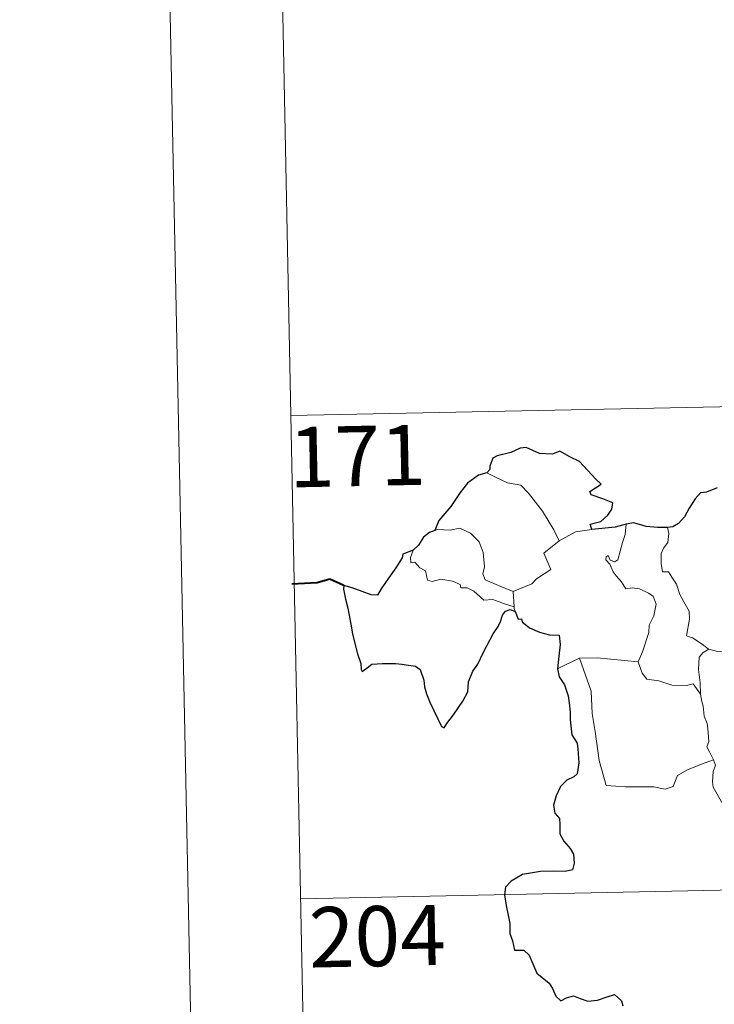
# Model space of a CAD drawing. Units: metres. Extents: x 636513 to 641028, y 4766416 to 4769475.
# Drawn here: x 636762 to 636849, y 4768400 to 4768523 of the extents above; entities that cross this region are included whole.
import ezdxf
from ezdxf.enums import TextEntityAlignment as Align

# ---------------------------------------------------------------- set-up
doc = ezdxf.new("R2010")
doc.units = ezdxf.units.M
doc.header["$MEASUREMENT"] = 0
doc.layers.add('Nivel 63', color=7, linetype='Continuous', lineweight=0)
doc.styles.add('Style-arial', font='arial.shx', dxfattribs={"bigfont": 'arialbig.shx'})

msp = doc.modelspace()

# ---------------------------------------------------------------- linework, layer by layer
at = {"layer": 'Nivel 63', "color": 7, "linetype": 'Continuous', "lineweight": 0}
for p, q in [((636763.19, 4769390.05, -0.24), (636823.61, 4766420.63, -0.24)), ((636793.38, 4768594.24, -0.74), (636795.83, 4768473.8, -0.74)), ((636795.83, 4768473.8, -0.74), (637325.41, 4768484.56, -0.74)), ((636795.83, 4768473.8, -0.74), (636798.28, 4768353.35, -0.74)), ((636831.29, 4768459.28, -0.74), (636833.32, 4768459.58, -0.74)), ((636829.26, 4768458.19, -0.74), (636831.29, 4768459.28, -0.74)), ((636823.5, 4768451.85, -0.74), (636823.63, 4768449.93, -0.74)), ((636797.05, 4768413.58, -0.74), (637238.37, 4768422.54, -0.74))]:
    msp.add_line(p, q, dxfattribs=at)
at = {"layer": 'Nivel 63', "color": 7, "linetype": 'Continuous', "lineweight": 30, "elevation": -0.74, "flags": 128}
for points in [[(636833.32, 4768459.58), (636833.09, 4768460.24), (636834.42, 4768460.58), (636835.31, 4768461.36), (636835.79, 4768462.11), (636835.92, 4768462.92), (636834.69, 4768463.39), (636833.23, 4768463.89), (636833.04, 4768464.31), (636834.47, 4768465.24), (636833.82, 4768465.86), (636831.77, 4768468.07), (636830.57, 4768468.62), (636829.32, 4768469.36), (636828.41, 4768468.99), (636826.81, 4768469.04), (636825.15, 4768469.78), (636824.39, 4768469.73), (636823.21, 4768469.19), (636821.5, 4768468.78), (636820.98, 4768468.48), (636820.59, 4768467.49), (636820.59, 4768467.05), (636820.25, 4768466.66)], [(636820.25, 4768466.66), (636819.21, 4768466.36), (636817.83, 4768465.37), (636816.91, 4768464.18), (636815.73, 4768462.47), (636814.24, 4768460.69), (636813.77, 4768459.46)], [(636848.93, 4768464.78), (636847.57, 4768464.24), (636846.83, 4768464.17), (636846.19, 4768463.4), (636845.43, 4768462.26), (636844.83, 4768461.15), (636844.12, 4768460.34), (636843.4, 4768459.93), (636842.74, 4768459.85)], [(636813.77, 4768459.46), (636813.1, 4768459.2), (636812.33, 4768458.62), (636811.71, 4768457.64), (636811.05, 4768457.02)], [(636837.59, 4768460.26), (636836.21, 4768459.88), (636833.32, 4768459.58)], [(636842.74, 4768459.85), (636841.47, 4768459.82), (636840.07, 4768459.94), (636838.53, 4768460.43), (636837.59, 4768460.26)], [(636811.05, 4768457.02), (636809.76, 4768456.52), (636809.68, 4768456.05), (636808.9, 4768454.81), (636807.98, 4768453.51), (636807.08, 4768452.18), (636806.62, 4768451.42), (636805.83, 4768451.44), (636804.7, 4768451.87), (636803.47, 4768452.31), (636802.42, 4768452.59), (636802.4, 4768452.16), (636802.62, 4768450.91), (636802.92, 4768449.78), (636803.19, 4768448.46), (636803.4, 4768447.34), (636803.51, 4768446.53), (636804.11, 4768444.1), (636804.55, 4768442.9), (636804.57, 4768442.13), (636804.71, 4768441.9), (636805.34, 4768442.35), (636805.91, 4768442.82), (636807.22, 4768442.89), (636808.84, 4768442.89), (636809.66, 4768442.82), (636810.49, 4768442.69), (636811.35, 4768442.54), (636811.92, 4768442.14), (636812.37, 4768440.8), (636812.45, 4768439.98), (636812.72, 4768439.09), (636813.12, 4768438.08), (636814.15, 4768436.01), (636814.57, 4768435.04), (636814.92, 4768434.88), (636815.27, 4768435.43), (636816.1, 4768436.49), (636817.25, 4768438.19), (636817.86, 4768439.35), (636817.94, 4768440.61), (636818.47, 4768441.95), (636819.12, 4768442.81), (636819.83, 4768444.31), (636821.02, 4768446.6), (636821.65, 4768447.48), (636821.95, 4768448.11), (636822.2, 4768448.89), (636822.57, 4768449.39), (636823.13, 4768449.6), (636823.75, 4768449.38)], [(636823.75, 4768449.38), (636824.13, 4768448.4), (636824.55, 4768448.45), (636824.64, 4768448.1), (636825.54, 4768447.34), (636826.81, 4768446.78), (636828.04, 4768446.48), (636829.26, 4768446.41), (636829.35, 4768445.25), (636829.22, 4768443.82), (636829.03, 4768442.22)], [(636829.03, 4768442.22), (636829.23, 4768441.24), (636829.89, 4768440.25), (636830.35, 4768438.87), (636830.5, 4768437.98), (636830.61, 4768436.84), (636830.63, 4768435.85), (636830.8, 4768434), (636831.49, 4768432.98), (636831.56, 4768432.26), (636831.67, 4768430.52), (636831.5, 4768429.13), (636831.06, 4768428.76), (636830.18, 4768428.34), (636829.41, 4768427.58), (636828.88, 4768426.41), (636828.53, 4768425.25), (636828.7, 4768424.22), (636829.27, 4768423.56), (636829.34, 4768422.84), (636829.34, 4768421.68), (636829.83, 4768420.77), (636830.63, 4768419.84), (636831.02, 4768419.14), (636831.11, 4768417.99), (636830.91, 4768417.17), (636829.97, 4768416.99), (636828.52, 4768417.03), (636826.92, 4768416.96), (636824.67, 4768416.6), (636823.26, 4768415.78), (636822.56, 4768415.03), (636822.43, 4768414.08), (636822.65, 4768412.74), (636822.94, 4768411.34), (636823.08, 4768410.48), (636823.1, 4768409.25), (636823.43, 4768408.32), (636823.69, 4768407.16), (636824.86, 4768407.19), (636825.51, 4768406.55), (636825.95, 4768405.46), (636826.46, 4768404.3), (636827.99, 4768403.04), (636828.42, 4768402.4), (636828.83, 4768401.45), (636829.43, 4768400.84), (636830.17, 4768401.24), (636831.03, 4768401.48), (636831.85, 4768401.16), (636832.82, 4768400.82), (636834, 4768400.95), (636835.23, 4768401.34), (636836.15, 4768401.65), (636836.99, 4768400.87), (636837.17, 4768400.25)]]:
    msp.add_lwpolyline(points, dxfattribs=at)
at = {"layer": 'Nivel 63', "color": 7, "linetype": 'Continuous', "lineweight": 0, "elevation": -0.74, "flags": 128}
for points in [[(636820.25, 4768466.66), (636821.25, 4768466.16), (636822.8, 4768465.38), (636824.47, 4768465.11), (636825.41, 4768464.13), (636827.17, 4768461.88), (636828.59, 4768459.54), (636829.26, 4768458.19)], [(636823.5, 4768451.85), (636821.69, 4768452.62), (636820.01, 4768453.32), (636819.74, 4768454.07), (636819.93, 4768454.95), (636819.79, 4768456.73), (636819.26, 4768458.06), (636818.18, 4768459.12), (636816.89, 4768459.76), (636815.68, 4768459.49), (636814.08, 4768459.58), (636813.77, 4768459.46)], [(636836.56, 4768455.82), (636837.13, 4768457.97), (636837.44, 4768458.96), (636837.59, 4768460.26)], [(636842.74, 4768459.85), (636842.91, 4768459.07), (636842.79, 4768457.95), (636842.22, 4768457.26), (636841.95, 4768456.6), (636841.94, 4768455.36), (636842.12, 4768454.31), (636842.84, 4768454.31), (636843.28, 4768453.66), (636843.85, 4768452.76), (636844.26, 4768451.47), (636844.76, 4768450.59), (636845.44, 4768449.42), (636845.48, 4768448.42), (636845.1, 4768446.35), (636845.83, 4768446.1), (636847.07, 4768445.31), (636847.79, 4768444.7), (636847.87, 4768444.68)], [(636829.26, 4768458.19), (636827.32, 4768456.63), (636828.22, 4768454.59), (636826.43, 4768453.44), (636825.85, 4768452.83), (636823.5, 4768451.85)], [(636811.05, 4768457.02), (636810.71, 4768456.1), (636810.78, 4768455.43), (636811.26, 4768455.5), (636811.91, 4768454.8), (636812.58, 4768454.42), (636812.84, 4768453.29), (636813.43, 4768453.11), (636814.5, 4768453.39), (636815.94, 4768453.13), (636816.91, 4768452.74), (636816.99, 4768452.32), (636817.79, 4768452.33), (636818.6, 4768451.92), (636819.86, 4768450.79), (636820.99, 4768450.86), (636822.42, 4768450.34), (636823.63, 4768449.93)], [(636839.08, 4768443.08), (636839.62, 4768444.34), (636840.41, 4768446.77), (636840.44, 4768447.68), (636841.01, 4768448.83), (636841.33, 4768450.26), (636840.93, 4768451.29), (636840.36, 4768451.65), (636839.23, 4768452.2), (636838.33, 4768452.3), (636837.56, 4768452.19), (636836.99, 4768453.06), (636836.34, 4768453.79), (636835.96, 4768454.29), (636835.53, 4768455.28), (636835.05, 4768455.79), (636835.09, 4768456.18), (636835.35, 4768456.35), (636835.61, 4768455.78), (636836.18, 4768455.55), (636836.56, 4768455.82)], [(636823.63, 4768449.93), (636823.64, 4768449.72), (636823.75, 4768449.38)], [(636829.03, 4768442.22), (636830.1, 4768442.76), (636831.77, 4768443.56)], [(636831.77, 4768443.56), (636833.97, 4768443.6), (636839.08, 4768443.08)], [(636831.77, 4768443.56), (636833.23, 4768439.45), (636833.33, 4768436.66), (636833.73, 4768434.41), (636834.23, 4768430.82), (636835.09, 4768427.67), (636837.51, 4768427.54), (636841.03, 4768427.53), (636842.45, 4768427.23), (636843.45, 4768427.57), (636843.97, 4768428.94), (636845.23, 4768429.63), (636846.95, 4768430.35), (636848.44, 4768430.89)], [(636846.85, 4768439.07), (636846.81, 4768440.48), (636846.61, 4768442.14), (636846.68, 4768443.66), (636847.16, 4768444.27), (636847.87, 4768444.68)], [(636847.87, 4768444.68), (636848.96, 4768444.39), (636850.09, 4768444.28)], [(636839.07, 4768443.06), (636839.08, 4768443.08), (636839.59, 4768441.68), (636840.17, 4768440.94), (636841.67, 4768440.74), (636843.27, 4768440.19), (636845.08, 4768440.13), (636845.94, 4768440.35), (636846.85, 4768439.07)], [(636848.44, 4768430.89), (636847.95, 4768431.87), (636847.65, 4768432.49), (636847.89, 4768433.19), (636847.74, 4768434.78), (636847.67, 4768435.41), (636847.3, 4768436.32), (636847.17, 4768437.56), (636847.02, 4768438.14), (636846.85, 4768439.07)], [(636848.44, 4768430.89), (636848.73, 4768430.22), (636848.41, 4768429.45), (636848.33, 4768428.14), (636848.4, 4768427.47), (636849.23, 4768426.03), (636850.41, 4768423.95), (636851.18, 4768422.48), (636851.36, 4768421.52), (636852.24, 4768420.27), (636852.76, 4768419.47), (636852.95, 4768417.64), (636853.18, 4768414.96), (636853.49, 4768412.17), (636853.95, 4768409.6), (636854.1, 4768408.51), (636853.82, 4768407.45), (636853.7, 4768405.97), (636856.04, 4768401.17), (636857.44, 4768401.53), (636858.65, 4768401.45), (636860.36, 4768401.84)]]:
    msp.add_lwpolyline(points, dxfattribs=at)
at = {"layer": 'Nivel 63', "color": 7, "linetype": 'Continuous', "lineweight": 40, "elevation": -0.74, "flags": 128}
msp.add_lwpolyline([(636802.42, 4768452.59), (636800.68, 4768453.41), (636799.11, 4768452.95), (636795.96, 4768452.77)], dxfattribs=at)
at = {"layer": 'Nivel 63', "color": 7, "linetype": 'Continuous', "lineweight": 0}
msp.add_3dface([(636573.65, 4766415.55, -0.24), (636513.25, 4769384.98, -0.24), (640967.31, 4769475.48, -0.24), (641027.72, 4766506.05, -0.24)], dxfattribs=at)

# ---------------------------------------------------------------- texts
at = {"layer": 'Nivel 63', "color": 7, "linetype": 'Continuous', "lineweight": 13, "style": 'Style-arial'}
for s, p in [('171', (636804.1, 4768468.74, -0.74)), ('204', (636806.59, 4768408.92, -0.74))]:
    msp.add_text(s, height=7.5, rotation=1.166, dxfattribs=at).set_placement(p, align=Align.MIDDLE_CENTER)

doc.saveas('drawing.dxf')
